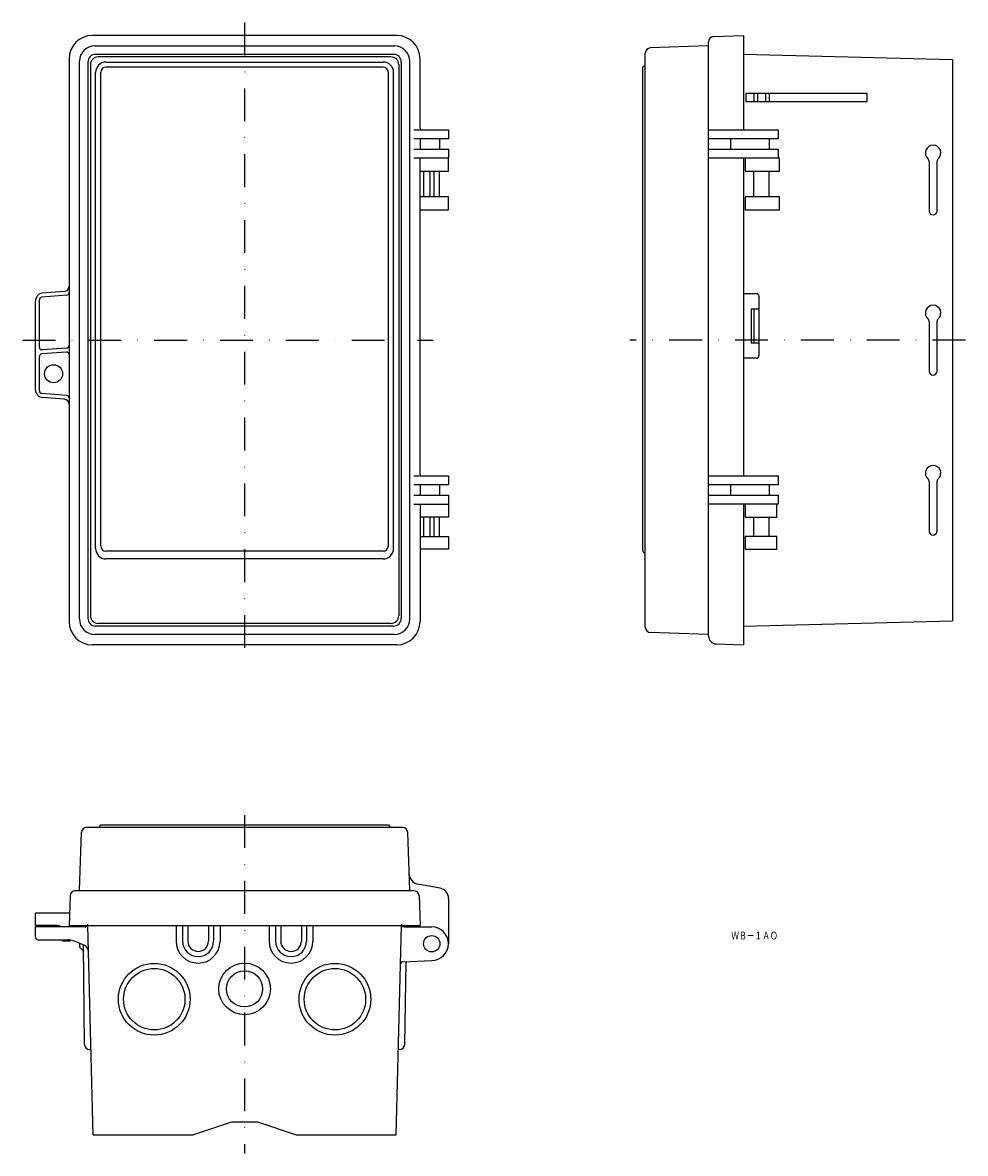
# Model space of a CAD drawing. Extents: x 663 to 1028, y 494 to 932.
import ezdxf
from ezdxf.enums import TextEntityAlignment as Align

# ---------------------------------------------------------------- set-up
doc = ezdxf.new("R2010")
doc.units = 0
doc.linetypes.add('DASHDOT', pattern=[25.4, 12.7, -6.35, 0, -6.35])
doc.linetypes.add('DASHED', pattern=[19.05, 12.7, -6.35])
doc.layers.add('1', color=7, linetype='CONTINUOUS')
doc.styles.add('MDRAFSTD', font='TXT', dxfattribs={"bigfont": 'BIGFONT'})

msp = doc.modelspace()

# ---------------------------------------------------------------- linework, layer by layer
at = {"layer": '1', "color": 7, "linetype": 'DASHDOT'}
for p, q in [((748.57, 932.26), (748.57, 686.26)), ((662.57, 809.26), (821.57, 809.26)), ((1027.81, 809.26), (897.81, 809.26)), ((748.57, 625.3), (748.57, 494.27))]:
    msp.add_line(p, q, dxfattribs=at)
at = {"layer": '1', "color": 7, "linetype": 'CONTINUOUS'}
for p, q in [((807.57, 927.26), (689.57, 927.26)), ((928.31, 694.62), (928.31, 924.85)), ((930.24, 926.85), (941.81, 927.26)), ((941.81, 927.26), (941.81, 890.76)), ((690.57, 923.26), (806.57, 923.26)), ((806.28, 919.97), (690.86, 919.97)), ((903.81, 698.04), (903.81, 920.47)), ((928.02, 923.25), (905.74, 922.47)), ((941.81, 920.03), (1022.81, 917.91)), ((680.57, 918.26), (680.57, 700.26)), ((684.57, 701.26), (684.57, 917.26)), ((687.86, 916.97), (687.86, 701.54)), ((688.86, 915.97), (688.86, 702.54)), ((805.28, 918.97), (691.86, 918.97)), ((694.86, 916.97), (802.28, 916.97)), ((808.28, 915.97), (808.28, 702.54)), ((809.28, 916.97), (809.28, 701.54)), ((812.57, 701.26), (812.57, 917.26)), ((816.57, 891.26), (816.57, 918.26)), ((903.81, 915.63), (902.81, 914.97)), ((1022.81, 917.91), (1022.81, 700.6)), ((690.86, 728.54), (690.86, 912.97)), ((692.86, 729.54), (692.86, 912.97)), ((802.28, 914.97), (694.86, 914.97)), ((804.28, 729.54), (804.28, 912.97)), ((806.28, 728.54), (806.28, 912.97)), ((902.81, 727.67), (902.81, 914.97)), ((942.81, 904.76), (942.81, 901.76)), ((989.81, 904.76), (942.81, 904.76)), ((945.81, 904.76), (945.81, 901.76)), ((947.31, 904.76), (947.31, 901.76)), ((950.31, 904.76), (950.31, 901.76)), ((951.81, 904.76), (951.81, 901.76)), ((989.81, 901.76), (989.81, 904.76)), ((942.81, 901.76), (989.81, 901.76)), ((814.17, 890.76), (827.57, 890.76)), ((827.57, 890.76), (827.57, 887.26)), ((928.31, 890.76), (955.31, 890.76)), ((955.31, 890.76), (955.31, 887.26)), ((827.57, 887.26), (814.17, 887.26)), ((816.57, 887.26), (816.57, 883.26)), ((824.07, 886.76), (824.07, 883.26)), ((955.31, 887.26), (928.31, 887.26)), ((936.81, 887.26), (936.81, 883.26)), ((951.81, 887.26), (951.81, 883.26)), ((814.17, 883.26), (827.57, 883.26)), ((827.57, 883.26), (827.57, 879.76)), ((928.31, 883.26), (955.31, 883.26)), ((955.31, 883.26), (955.31, 879.76)), ((827.57, 879.76), (814.17, 879.76)), ((816.57, 757.26), (816.57, 879.76)), ((827.57, 874.76), (827.57, 879.76)), ((942.51, 879.76), (928.31, 879.76)), ((941.81, 879.76), (941.81, 756.76)), ((955.81, 879.76), (942.51, 879.76)), ((942.51, 879.76), (942.51, 874.76)), ((955.81, 874.76), (955.81, 879.76)), ((1013.81, 878.4), (1013.81, 859.3)), ((1016.81, 878.4), (1016.81, 859.3)), ((816.57, 874.76), (827.57, 874.76)), ((818.07, 864.76), (818.07, 874.76)), ((820.32, 874.76), (820.32, 864.76)), ((821.82, 874.76), (821.82, 864.76)), ((824.07, 864.76), (824.07, 874.76)), ((942.51, 874.76), (955.81, 874.76)), ((945.81, 864.76), (945.81, 874.76)), ((951.81, 864.76), (951.81, 874.76)), ((827.57, 864.76), (816.57, 864.76)), ((827.57, 859.76), (827.57, 864.76)), ((955.81, 864.76), (942.51, 864.76)), ((942.51, 864.76), (942.51, 859.76)), ((955.81, 859.76), (955.81, 864.76)), ((816.57, 859.76), (827.57, 859.76)), ((942.51, 859.76), (955.81, 859.76)), ((678.72, 828.11), (670.34, 827.47)), ((667.57, 790.03), (667.57, 824.48)), ((669.07, 806.45), (669.07, 824.94)), ((679.65, 826.68), (669.99, 825.94)), ((946.81, 827.26), (941.81, 827.26)), ((947.81, 826.26), (947.81, 803.26)), ((947.81, 821.26), (944.81, 821.26)), ((944.81, 821.26), (944.81, 808.26)), ((945.81, 821.26), (945.81, 808.26)), ((1013.81, 816.4), (1013.81, 796.95)), ((1016.81, 816.4), (1016.81, 797.3)), ((679.65, 806.18), (670.15, 805.45)), ((944.81, 808.26), (947.81, 808.26)), ((669.07, 789.57), (669.07, 802.94)), ((679.49, 804.67), (669.99, 803.94)), ((946.81, 802.26), (941.81, 802.26)), ((679.65, 787.83), (669.99, 788.57)), ((678.72, 786.4), (670.34, 787.04)), ((814.17, 756.76), (827.57, 756.76)), ((827.57, 756.76), (827.57, 753.26)), ((928.31, 756.76), (955.31, 756.76)), ((955.31, 756.76), (955.31, 753.26)), ((1013.81, 754.4), (1013.81, 735.26)), ((1016.81, 754.4), (1016.81, 735.26)), ((827.57, 753.26), (814.17, 753.26)), ((814.17, 749.26), (827.57, 749.26)), ((816.57, 753.26), (816.57, 749.26)), ((816.57, 753.26), (816.57, 749.26)), ((824.07, 752.76), (824.07, 749.26)), ((827.57, 749.26), (827.57, 745.76)), ((955.31, 753.26), (928.31, 753.26)), ((928.31, 749.26), (955.31, 749.26)), ((936.81, 753.26), (936.81, 749.26)), ((951.81, 753.26), (951.81, 749.26)), ((955.31, 749.26), (955.31, 745.76)), ((814.17, 745.76), (827.57, 745.76)), ((816.57, 745.76), (816.57, 700.26)), ((827.57, 745.76), (827.57, 740.76)), ((955.31, 745.76), (928.31, 745.76)), ((941.81, 745.76), (941.81, 691.26)), ((942.51, 745.76), (942.51, 740.76)), ((954.81, 740.76), (954.81, 745.76)), ((827.57, 740.76), (816.57, 740.76)), ((818.07, 733.26), (818.07, 740.76)), ((820.32, 740.76), (820.32, 733.26)), ((821.82, 740.76), (821.82, 733.26)), ((824.07, 733.26), (824.07, 740.76)), ((942.51, 740.76), (954.81, 740.76)), ((942.51, 740.76), (954.81, 740.76)), ((945.81, 733.26), (945.81, 740.76)), ((951.81, 733.26), (951.81, 740.76)), ((816.57, 733.26), (827.57, 733.26)), ((827.57, 733.26), (827.57, 728.26)), ((942.51, 733.26), (942.51, 728.26)), ((954.81, 733.26), (942.51, 733.26)), ((954.81, 733.26), (942.51, 733.26)), ((954.81, 728.26), (954.81, 733.26)), ((802.28, 727.54), (694.86, 727.54)), ((827.57, 728.26), (816.57, 728.26)), ((903.81, 726.54), (902.9, 727.46)), ((942.51, 728.26), (954.81, 728.26)), ((942.51, 728.26), (954.81, 728.26)), ((802.28, 724.54), (694.86, 724.54)), ((806.28, 698.54), (690.86, 698.54)), ((805.28, 699.54), (691.86, 699.54)), ((941.81, 698.48), (1022.81, 700.6)), ((806.57, 695.26), (690.57, 695.26)), ((928.12, 695.26), (905.74, 696.04)), ((807.57, 691.26), (689.57, 691.26)), ((931.21, 691.63), (941.81, 691.26)), ((684.58, 596.27), (685.36, 618.55)), ((809.78, 620.48), (687.36, 620.48)), ((692.19, 620.48), (692.86, 621.48)), ((692.86, 621.48), (804.28, 621.48)), ((804.28, 621.48), (804.95, 620.48)), ((812.56, 596.27), (811.78, 618.55)), ((814.17, 595.98), (682.97, 595.98)), ((824.3, 596.97), (815.61, 598.59)), ((680.97, 594.05), (680.57, 582.48)), ((816.17, 594.05), (816.57, 582.48)), ((827.57, 593.04), (827.57, 575.48)), ((667.57, 582.48), (667.57, 587.48)), ((667.57, 587.48), (680.75, 587.48)), ((676.07, 582.48), (667.57, 582.48)), ((667.57, 577.98), (667.57, 581.98)), ((686.78, 581.98), (667.57, 581.98)), ((680.57, 582.48), (816.57, 582.48)), ((680.57, 582.48), (680.57, 581.98)), ((689.91, 501.48), (687.79, 582.48)), ((722.07, 582.48), (722.07, 576.48)), ((724.57, 582.48), (724.57, 576.48)), ((726.57, 582.48), (726.57, 576.48)), ((734.57, 582.48), (734.57, 576.48)), ((736.57, 582.48), (736.57, 576.48)), ((739.07, 582.48), (739.07, 576.48)), ((758.07, 582.48), (758.07, 576.48)), ((760.57, 582.48), (760.57, 576.48)), ((762.57, 582.48), (762.57, 576.48)), ((770.57, 582.48), (770.57, 576.48)), ((772.57, 582.48), (772.57, 576.48)), ((775.07, 582.48), (775.07, 576.48)), ((807.23, 501.48), (809.35, 582.48)), ((810.36, 581.98), (821.07, 581.98)), ((814.57, 581.98), (814.57, 582.48)), ((668.57, 576.98), (680.05, 576.98)), ((678.07, 576.48), (678.07, 576.98)), ((680.57, 576.48), (678.07, 576.48)), ((680.57, 576.98), (680.57, 576.48)), ((680.57, 576.48), (681.08, 576.89)), ((686.63, 574.83), (682.26, 576.56)), ((684.74, 573.98), (684.74, 575.58)), ((686.24, 572.48), (684.74, 573.98)), ((686.55, 536.46), (686.22, 575.09)), ((809.92, 568.52), (821.07, 568.98)), ((810.6, 536.45), (811.12, 568.57)), ((688.55, 534.48), (689.05, 534.48)), ((689, 534.48), (689.05, 534.48)), ((808.14, 534.48), (808.09, 534.48)), ((808.6, 534.48), (808.14, 534.48)), ((728.57, 501.48), (743.57, 506.48)), ((743.57, 506.48), (753.57, 506.48)), ((753.57, 506.48), (768.57, 501.48)), ((689.91, 501.48), (728.57, 501.48)), ((768.57, 501.48), (807.23, 501.48))]:
    msp.add_line(p, q, dxfattribs=at)
for centre, radius in [((674.57, 796.26), 3.5), ((821.07, 575.48), 3.15), ((713.57, 553.98), 13.9), ((713.57, 553.98), 11.9), ((748.57, 557.98), 10), ((783.57, 553.98), 13.9), ((783.57, 553.98), 11.9), ((748.57, 557.98), 7)]:
    msp.add_circle(centre, radius, dxfattribs=at)
for centre, radius, start, end in [((689.57, 918.26), 9, 90, 180), ((807.57, 918.26), 9, 0, 90), ((930.31, 924.85), 2, 92, 180), ((690.57, 917.26), 6, 90, 180), ((690.86, 916.97), 3, 90, 180), ((806.28, 916.97), 3, 0, 90), ((806.57, 917.26), 6, 0, 90), ((905.81, 920.47), 2, 92, 180), ((928.01, 923.55), 0.3, 272, 0), ((691.86, 915.97), 3, 90, 180), ((694.86, 912.97), 4, 90, 180), ((802.28, 912.97), 4, 0, 90), ((805.28, 915.97), 3, 0, 90), ((694.86, 912.97), 2, 90, 180), ((802.28, 912.97), 2, 0, 90), ((817.07, 891.26), 0.5, 180, 270), ((824.57, 886.76), 0.5, 90, 180), ((1015.31, 881.76), 3, 311.8103, 228.1897), ((1012.31, 878.4), 1.5, 0, 48.1897), ((1018.31, 878.4), 1.5, 131.8103, 180), ((1015.31, 859.3), 1.54, 180, 0), ((678.57, 830.11), 2, 274.3987, 0), ((670.57, 824.48), 3, 94.3987, 180), ((670.07, 824.94), 1, 94.3987, 180), ((679.57, 827.68), 1, 274.3987, 0), ((946.81, 826.26), 1, 0, 90), ((1015.31, 819.76), 3, 311.8103, 228.1897), ((1012.31, 816.4), 1.5, 0, 48.1897), ((1018.31, 816.4), 1.5, 131.8103, 180), ((670.07, 806.45), 1, 180, 274.3987), ((679.57, 807.18), 1, 274.3987, 0), ((670.07, 802.94), 1, 94.3987, 180), ((679.57, 803.67), 1, 0, 94.3987), ((946.81, 803.26), 1, 270, 0), ((1015.31, 797.3), 1.54, 180, 0), ((670.57, 790.03), 3, 180, 265.6013), ((670.07, 789.57), 1, 180, 265.6013), ((678.57, 784.4), 2, 0, 85.6013), ((679.57, 786.83), 1, 0, 85.6013), ((1015.31, 757.76), 3, 311.8103, 228.1897), ((817.07, 757.26), 0.5, 180, 270), ((1012.31, 754.4), 1.5, 0, 48.1897), ((1018.31, 754.4), 1.5, 131.8103, 180), ((824.57, 752.76), 0.5, 90, 180), ((1015.31, 735.26), 1.5, 180, 0), ((694.86, 728.54), 4, 180, 270), ((694.86, 729.54), 2, 180, 270), ((802.28, 729.54), 2, 270, 0), ((802.28, 728.54), 4, 270, 0), ((903.11, 727.67), 0.3, 180, 225), ((690.57, 701.26), 6, 180, 270), ((690.86, 701.54), 3, 180, 270), ((691.86, 702.54), 3, 180, 270), ((805.28, 702.54), 3, 270, 0), ((806.28, 701.54), 3, 270, 0), ((806.57, 701.26), 6, 270, 0), ((689.57, 700.26), 9, 180, 270), ((807.57, 700.26), 9, 270, 0), ((905.81, 698.04), 2, 180, 268), ((931.31, 694.62), 3, 180, 268), ((687.36, 618.48), 2, 90, 178), ((809.78, 618.48), 2, 2, 90), ((816.34, 602.52), 4, 182, 259.4341), ((682.97, 593.98), 2, 90, 178), ((684.28, 596.28), 0.3, 270, 358), ((812.86, 596.28), 0.3, 182, 270), ((814.17, 593.98), 2, 2, 90), ((823.57, 593.04), 4, 0, 79.4341), ((686.78, 582.98), 1, 270, 333.7396), ((676.07, 580.48), 2, 48.5904, 90), ((810.36, 582.98), 1, 210, 270), ((821.07, 575.48), 6.5, 270, 90), ((668.57, 577.98), 1, 180, 270), ((680.05, 570.98), 6, 68.4329, 90), ((685.06, 572.28), 3, 1.5, 58.4112), ((730.57, 576.48), 8.5, 180, 0), ((730.57, 576.48), 6, 180, 0), ((730.57, 576.48), 4, 180, 0), ((766.57, 576.48), 8.5, 180, 0), ((766.57, 576.48), 6, 180, 0), ((766.57, 576.48), 4, 180, 0), ((809.96, 567.52), 1, 92.3684, 178.5), ((688.55, 536.48), 2, 180.5, 270), ((808.6, 536.48), 2, 270, 359.0843)]:
    msp.add_arc(centre, radius, start, end, dxfattribs=at)
at = {"layer": '1', "color": 7, "linetype": 'DASHED'}
for centre, start, end in [((686.78, 582.98), 333.7396, 1.5), ((810.36, 582.98), 178.5, 210)]:
    msp.add_arc(centre, 1, start, end, dxfattribs=at)

# ---------------------------------------------------------------- texts
at = {"layer": '1', "color": 7, "linetype": 'CONTINUOUS', "style": 'MDRAFSTD', "oblique": 14.9998, "width": 0.876985}
msp.add_text('ＷＢ－１ＡＯ', height=3, dxfattribs=at).set_placement((937.11, 577.13), (955.13, 577.13), align=Align.FIT)

doc.saveas('drawing.dxf')
